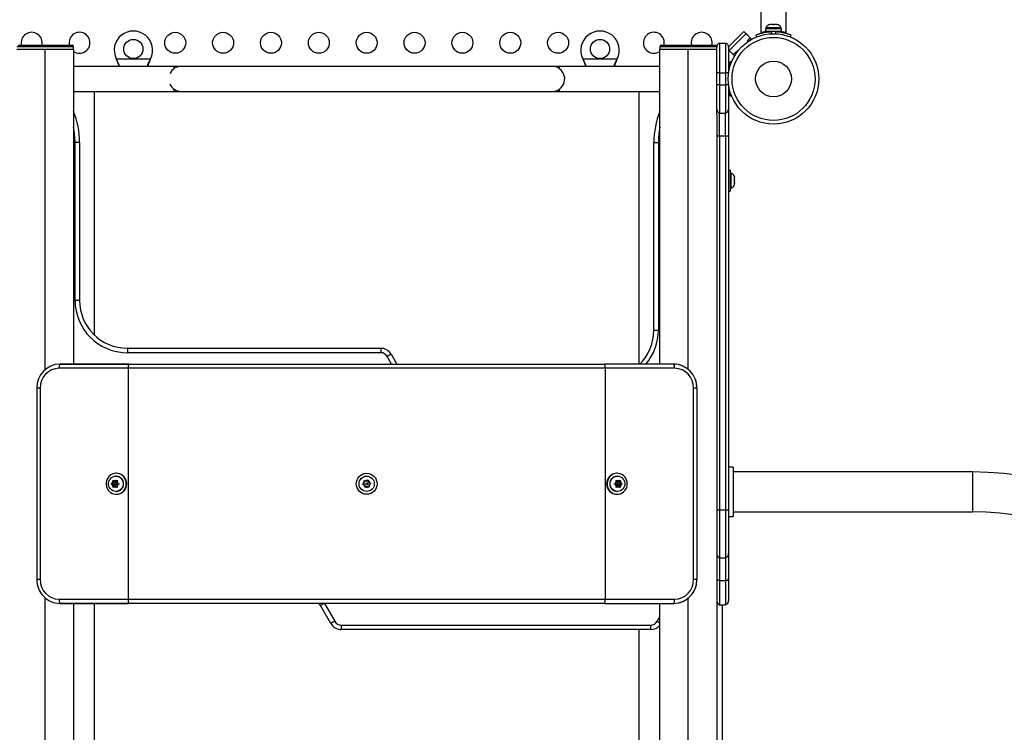
# Model space of a CAD drawing. Units: millimetres. Extents: x -25036 to 2553, y 1239 to 11019.
# Drawn here: x 2274 to 2315, y 1479 to 1508 of the extents above; entities that cross this region are included whole.
import ezdxf

# ---------------------------------------------------------------- set-up
doc = ezdxf.new("R2010")
doc.units = ezdxf.units.MM
doc.layers.add('CONTOUR', color=7, linetype='Continuous')

msp = doc.modelspace()

# ---------------------------------------------------------------- linework, layer by layer
at = {"layer": 'CONTOUR'}
for p, q in [((2304.76721, 1552.15843), (2304.76721, 1507.97093)), ((2305.81721, 1507.97093), (2305.81721, 1552.15843)), ((2304.05477, 1508.00923), (2303.41568, 1507.37014)), ((2304.05477, 1508.00923), (2304.36413, 1507.69987)), ((2304.80407, 1507.97093), (2304.76721, 1507.97093)), ((2304.95148, 1508.10931), (2304.95148, 1508.00343)), ((2305.63293, 1508.10931), (2304.95148, 1508.10931)), ((2305.63293, 1508.00343), (2304.95148, 1508.00343)), ((2304.97346, 1508.15621), (2304.97346, 1508.10931)), ((2305.61096, 1508.15621), (2304.97346, 1508.15621)), ((2304.97921, 1507.97734), (2304.97921, 1508.00343)), ((2305.10471, 1508.00343), (2305.10471, 1507.9928)), ((2305.13898, 1508.28816), (2305.1595, 1508.29681)), ((2305.17662, 1508.29681), (2305.13898, 1508.28816)), ((2305.17662, 1508.29681), (2305.1595, 1508.29681)), ((2305.26613, 1508.29681), (2305.17662, 1508.29681)), ((2305.18388, 1508.0004), (2305.21977, 1507.91166)), ((2305.26603, 1508.29681), (2305.30396, 1508.29681)), ((2305.28326, 1508.28816), (2305.26613, 1508.29681)), ((2305.30378, 1508.29681), (2305.28326, 1508.28816)), ((2305.39884, 1508.29681), (2305.30378, 1508.29681)), ((2305.36464, 1507.91166), (2305.40054, 1508.0004)), ((2305.43649, 1508.28816), (2305.39884, 1508.29681)), ((2305.39884, 1508.29681), (2305.41936, 1508.29681)), ((2305.41936, 1508.29681), (2305.43649, 1508.28816)), ((2305.43283, 1508.29681), (2305.41936, 1508.29681)), ((2305.47971, 1507.99379), (2305.47971, 1508.00343)), ((2305.61096, 1508.10931), (2305.61096, 1508.15621)), ((2305.63293, 1508.00343), (2305.63293, 1508.10931)), ((2305.81721, 1507.97093), (2305.78035, 1507.97093)), ((2303.43605, 1507.21373), (2304.14316, 1507.92084)), ((2304.14316, 1507.92084), (2304.31993, 1507.74406)), ((2304.31993, 1507.74406), (2304.18735, 1507.61148)), ((2304.18735, 1507.61148), (2304.21961, 1507.57922)), ((2304.36413, 1507.69987), (2304.28923, 1507.62497)), ((2304.59839, 1507.7811), (2304.56564, 1507.86204)), ((2306.01877, 1507.86204), (2305.98602, 1507.7811)), ((2276.04221, 1507.37055), (2273.66721, 1507.37055)), ((2273.66721, 1507.27305), (2274.85471, 1507.27305)), ((2273.66721, 1507.27305), (2276.04221, 1507.27305)), ((2273.72971, 1507.43305), (2275.97971, 1507.43305)), ((2274.85471, 1507.27305), (2276.04221, 1507.27305)), ((2274.85471, 1493.87883), (2274.85471, 1507.27305)), ((2276.04221, 1507.27305), (2276.04221, 1507.37055)), ((2276.04221, 1507.27305), (2276.04221, 1494.11055)), ((2300.54221, 1507.37055), (2300.54221, 1507.27305)), ((2302.91721, 1507.37055), (2300.54221, 1507.37055)), ((2300.54221, 1494.11055), (2300.54221, 1507.27305)), ((2300.54221, 1507.27305), (2301.72971, 1507.27305)), ((2300.54221, 1507.27305), (2302.91721, 1507.27305)), ((2300.60471, 1507.43305), (2302.85471, 1507.43305)), ((2301.72971, 1507.27305), (2302.91721, 1507.27305)), ((2301.72971, 1493.89069), (2301.72971, 1507.27305)), ((2302.91721, 1507.34628), (2302.91721, 1507.37055)), ((2302.91721, 1506.27305), (2302.91721, 1507.34628)), ((2303.04221, 1507.52305), (2303.04221, 1506.27305)), ((2303.04221, 1507.52305), (2303.29221, 1507.52305)), ((2303.29221, 1507.52305), (2303.29221, 1506.27305)), ((2303.41721, 1507.34628), (2303.41721, 1506.27305)), ((2303.41721, 1507.23258), (2303.65702, 1506.99276)), ((2303.61283, 1507.03695), (2303.43605, 1507.21373)), ((2303.74541, 1507.16954), (2303.61283, 1507.03695)), ((2303.77069, 1507.14426), (2303.74541, 1507.16954)), ((2277.83901, 1506.84159), (2277.82653, 1506.86555)), ((2277.83901, 1506.83559), (2277.82653, 1506.86555)), ((2277.82653, 1506.86555), (2279.25788, 1506.86555)), ((2277.83901, 1506.84159), (2277.83901, 1506.83559)), ((2279.25788, 1506.86555), (2279.2454, 1506.84159)), ((2279.25788, 1506.86555), (2279.2454, 1506.83559)), ((2279.2454, 1506.84159), (2279.2454, 1506.83559)), ((2297.33901, 1506.84159), (2297.32653, 1506.86555)), ((2297.33901, 1506.83559), (2297.32653, 1506.86555)), ((2297.32653, 1506.86555), (2298.75788, 1506.86555)), ((2297.33901, 1506.84159), (2297.33901, 1506.83559)), ((2298.75788, 1506.86555), (2298.7454, 1506.84159)), ((2298.75788, 1506.86555), (2298.7454, 1506.83559)), ((2298.7454, 1506.84159), (2298.7454, 1506.83559)), ((2303.48985, 1506.74961), (2303.53925, 1506.72963)), ((2303.69029, 1507.02603), (2303.65702, 1506.99276)), ((2280.22971, 1506.54805), (2276.04221, 1506.54805)), ((2280.54221, 1506.54805), (2280.22971, 1506.54805)), ((2280.22971, 1506.54805), (2280.22971, 1506.44492)), ((2296.04221, 1506.54805), (2280.54221, 1506.54805)), ((2300.04221, 1506.54805), (2296.04221, 1506.54805)), ((2300.54221, 1506.54805), (2296.35471, 1506.54805)), ((2296.35471, 1506.44491), (2296.35471, 1506.54805)), ((2302.91721, 1505.77305), (2302.91721, 1506.27305)), ((2303.04221, 1506.27305), (2302.91721, 1506.27305)), ((2303.04221, 1506.27305), (2303.04221, 1505.77305)), ((2303.04221, 1506.27305), (2303.29221, 1506.27305)), ((2303.29221, 1506.27305), (2303.29221, 1505.77305)), ((2303.41721, 1506.27305), (2303.29221, 1506.27305)), ((2303.41721, 1506.27305), (2303.41721, 1506.2607)), ((2276.04221, 1505.49805), (2280.22971, 1505.49805)), ((2276.91721, 1495.32068), (2276.91721, 1505.49805)), ((2280.22971, 1505.60119), (2280.22971, 1505.49805)), ((2280.22971, 1505.49805), (2280.54221, 1505.49805)), ((2280.54221, 1505.49805), (2296.04221, 1505.49805)), ((2296.04221, 1505.49805), (2296.35471, 1505.49805)), ((2296.35471, 1505.49805), (2296.35471, 1505.60119)), ((2296.35471, 1505.49805), (2300.54221, 1505.49805)), ((2299.66721, 1505.49805), (2299.66721, 1494.11055)), ((2302.91721, 1504.76121), (2302.91721, 1505.77305)), ((2303.04221, 1505.77305), (2302.91721, 1505.77305)), ((2303.04221, 1505.77305), (2303.04221, 1504.59454)), ((2303.04221, 1505.77305), (2303.29221, 1505.77305)), ((2303.29221, 1505.77305), (2303.29221, 1504.59454)), ((2303.41721, 1505.77305), (2303.29221, 1505.77305)), ((2303.41721, 1505.78541), (2303.41721, 1505.77305)), ((2303.41721, 1505.77305), (2303.41721, 1504.76121)), ((2303.53925, 1505.31648), (2303.48985, 1505.29649)), ((2302.91721, 1504.54064), (2302.91721, 1504.76121)), ((2303.41721, 1504.76121), (2303.41721, 1503.65173)), ((2302.91721, 1504.54064), (2302.91721, 1439.77302)), ((2303.04221, 1503.65173), (2303.04221, 1504.59454)), ((2303.04221, 1504.59454), (2303.29221, 1504.59454)), ((2303.29221, 1503.65173), (2303.29221, 1504.59454)), ((2302.91721, 1503.65173), (2303.04221, 1503.65173)), ((2303.04221, 1503.65173), (2303.04221, 1488.02305)), ((2303.04221, 1503.65173), (2303.29221, 1503.65173)), ((2303.29221, 1503.65173), (2303.29221, 1488.02305)), ((2303.29221, 1503.65173), (2303.41721, 1503.65173)), ((2303.41721, 1503.65173), (2303.41721, 1488.02305)), ((2276.10471, 1496.77305), (2276.10471, 1503.36946)), ((2276.29221, 1503.36946), (2276.10471, 1503.36946)), ((2276.29221, 1503.36946), (2276.29221, 1496.77305)), ((2300.29221, 1495.52305), (2300.29221, 1503.36946)), ((2300.29221, 1503.36946), (2300.47971, 1503.36946)), ((2300.47971, 1503.36946), (2300.47971, 1495.52305)), ((2303.47921, 1502.21055), (2303.41721, 1502.21055)), ((2303.47921, 1502.21055), (2303.47921, 1501.5444)), ((2303.52611, 1502.0918), (2303.47921, 1502.0918)), ((2303.52611, 1501.70174), (2303.52611, 1502.0918)), ((2303.65806, 1501.94069), (2303.66671, 1501.91309)), ((2303.66671, 1501.90466), (2303.65806, 1501.94069)), ((2303.65806, 1501.82355), (2303.66671, 1501.83198)), ((2303.66671, 1501.79595), (2303.65806, 1501.82355)), ((2303.66671, 1501.91309), (2303.66671, 1501.91368)), ((2303.66671, 1501.90466), (2303.66671, 1501.91309)), ((2303.66671, 1501.83198), (2303.66671, 1501.90466)), ((2303.66671, 1501.81211), (2303.66671, 1501.83198)), ((2303.66671, 1501.81211), (2303.66671, 1501.79638)), ((2303.66671, 1501.69194), (2303.66671, 1501.79595)), ((2303.47921, 1501.5444), (2303.47921, 1501.33555)), ((2303.47921, 1501.4543), (2303.52611, 1501.4543)), ((2303.52611, 1501.4543), (2303.52611, 1501.70174)), ((2303.65806, 1501.65591), (2303.66671, 1501.69194)), ((2303.66671, 1501.66434), (2303.65806, 1501.65591)), ((2303.66671, 1501.69194), (2303.66671, 1501.67812)), ((2303.66671, 1501.67812), (2303.66671, 1501.66434)), ((2303.66671, 1501.63243), (2303.66671, 1501.66434)), ((2303.41721, 1501.33555), (2303.47921, 1501.33555)), ((2276.29221, 1496.77305), (2276.10471, 1496.77305)), ((2300.29221, 1495.52305), (2300.47971, 1495.52305)), ((2278.29221, 1494.77305), (2288.87853, 1494.77305)), ((2278.29221, 1494.77305), (2278.29221, 1494.58555)), ((2288.87853, 1494.58555), (2278.29221, 1494.58555)), ((2288.87853, 1494.77305), (2288.87853, 1494.58555)), ((2289.31154, 1494.52305), (2289.14916, 1494.4293)), ((2289.33319, 1494.11055), (2289.14916, 1494.4293)), ((2289.31154, 1494.52305), (2289.5497, 1494.11055)), ((2278.35669, 1494.11055), (2275.473, 1494.11055)), ((2275.49234, 1494.11055), (2278.35669, 1494.11055)), ((2278.35669, 1494.11055), (2298.22772, 1494.11055)), ((2301.12543, 1494.11055), (2298.22772, 1494.11055)), ((2278.32433, 1493.93378), (2275.44063, 1493.93378)), ((2278.32433, 1493.93378), (2278.32433, 1484.28733)), ((2298.26008, 1493.93378), (2278.32433, 1493.93378)), ((2298.26008, 1493.93378), (2298.26008, 1484.28733)), ((2301.15779, 1493.93378), (2298.26008, 1493.93378)), ((2274.50709, 1493.11055), (2274.50709, 1485.11055)), ((2274.64548, 1493.11055), (2274.50709, 1493.11055)), ((2274.64548, 1493.11055), (2274.64548, 1485.11055)), ((2301.95294, 1485.11055), (2301.95294, 1493.11055)), ((2302.09133, 1493.11055), (2301.95294, 1493.11055)), ((2302.09133, 1493.11055), (2302.09133, 1485.11055)), ((2277.84138, 1489.54805), (2277.82533, 1489.54805)), ((2298.75909, 1489.54805), (2298.74303, 1489.54805)), ((2303.60471, 1489.8043), (2303.41721, 1489.8043)), ((2303.60471, 1489.8043), (2303.60471, 1487.7418)), ((2313.60471, 1489.60305), (2303.60471, 1489.60305)), ((2313.60471, 1489.60305), (2313.60471, 1487.94305)), ((2277.61289, 1489.11055), (2277.64218, 1489.1294)), ((2277.64218, 1489.09171), (2277.61289, 1489.11055)), ((2277.64301, 1489.11055), (2277.61289, 1489.11055)), ((2277.69372, 1489.1602), (2277.64218, 1489.1294)), ((2277.69372, 1489.0609), (2277.64218, 1489.09171)), ((2277.72608, 1489.1602), (2277.64301, 1489.11055)), ((2277.64301, 1489.11055), (2277.72608, 1489.0609)), ((2277.69372, 1489.22182), (2277.69596, 1489.25951)), ((2277.69372, 1489.1602), (2277.69372, 1489.22182)), ((2277.72608, 1489.1602), (2277.69372, 1489.1602)), ((2277.72608, 1489.0609), (2277.69372, 1489.0609)), ((2277.69372, 1489.0609), (2277.69372, 1488.99929)), ((2277.69596, 1489.25951), (2277.72525, 1489.24066)), ((2277.77678, 1489.20986), (2277.72525, 1489.24066)), ((2277.72608, 1489.24016), (2277.72608, 1489.1602)), ((2277.72608, 1489.0609), (2277.72608, 1488.98094)), ((2277.77678, 1489.20986), (2277.82832, 1489.24066)), ((2277.80915, 1489.20986), (2277.77678, 1489.20986)), ((2277.80915, 1489.14961), (2277.77678, 1489.14961)), ((2277.77678, 1489.07149), (2277.80915, 1489.07149)), ((2277.86098, 1489.24084), (2277.80915, 1489.20986)), ((2277.82533, 1489.4293), (2277.81319, 1489.4293)), ((2277.82832, 1489.24066), (2277.86209, 1489.25951)), ((2277.86209, 1489.25951), (2277.85985, 1489.22182)), ((2277.85985, 1489.1602), (2277.85985, 1489.22182)), ((2277.85985, 1489.1602), (2277.91139, 1489.1294)), ((2277.85985, 1489.0609), (2277.91139, 1489.09171)), ((2277.85985, 1489.0609), (2277.85985, 1488.99929)), ((2277.91139, 1489.1294), (2277.94516, 1489.11055)), ((2277.94516, 1489.11055), (2277.91139, 1489.09171)), ((2288.12152, 1489.08935), (2288.15159, 1489.11208)), ((2288.15624, 1489.07467), (2288.12152, 1489.08935)), ((2288.20074, 1489.14923), (2288.15159, 1489.11208)), ((2288.21298, 1489.05068), (2288.15624, 1489.07467)), ((2288.19315, 1489.21037), (2288.1885, 1489.24777)), ((2288.1885, 1489.24777), (2288.22322, 1489.23309)), ((2288.20074, 1489.14923), (2288.19315, 1489.21037)), ((2288.21298, 1489.05068), (2288.22058, 1488.98954)), ((2288.27997, 1489.2091), (2288.22322, 1489.23309)), ((2288.27997, 1489.2091), (2288.32912, 1489.24625)), ((2288.32912, 1489.24625), (2288.35919, 1489.26897)), ((2288.35919, 1489.26897), (2288.36384, 1489.23157)), ((2288.37143, 1489.17043), (2288.36384, 1489.23157)), ((2288.37143, 1489.17043), (2288.42818, 1489.14643)), ((2288.38367, 1489.07188), (2288.43282, 1489.10902)), ((2288.38367, 1489.07188), (2288.39126, 1489.01074)), ((2288.42818, 1489.14643), (2288.4629, 1489.13175)), ((2288.4629, 1489.13175), (2288.43282, 1489.10902)), ((2298.63925, 1489.11055), (2298.67303, 1489.1294)), ((2298.67303, 1489.09171), (2298.63925, 1489.11055)), ((2298.72456, 1489.1602), (2298.67303, 1489.1294)), ((2298.72456, 1489.0609), (2298.67303, 1489.09171)), ((2298.72232, 1489.25951), (2298.75609, 1489.24066)), ((2298.72456, 1489.22182), (2298.72232, 1489.25951)), ((2298.77527, 1489.20986), (2298.72343, 1489.24084)), ((2298.72456, 1489.1602), (2298.72456, 1489.22182)), ((2298.72456, 1489.0609), (2298.72456, 1488.99929)), ((2298.80763, 1489.20986), (2298.75609, 1489.24066)), ((2298.77123, 1489.4293), (2298.75909, 1489.4293)), ((2298.77527, 1489.20986), (2298.80763, 1489.20986)), ((2298.80763, 1489.14961), (2298.77527, 1489.14961)), ((2298.77527, 1489.07149), (2298.80763, 1489.07149)), ((2298.80763, 1489.20986), (2298.85917, 1489.24066)), ((2298.85833, 1489.1602), (2298.85833, 1489.24016)), ((2298.85833, 1489.1602), (2298.8907, 1489.1602)), ((2298.9414, 1489.11055), (2298.85833, 1489.1602)), ((2298.85833, 1489.0609), (2298.9414, 1489.11055)), ((2298.85833, 1488.98094), (2298.85833, 1489.0609)), ((2298.85833, 1489.0609), (2298.8907, 1489.0609)), ((2298.85917, 1489.24066), (2298.88846, 1489.25951)), ((2298.88846, 1489.25951), (2298.8907, 1489.22182)), ((2298.8907, 1489.1602), (2298.8907, 1489.22182)), ((2298.8907, 1489.1602), (2298.94223, 1489.1294)), ((2298.8907, 1489.0609), (2298.94223, 1489.09171)), ((2298.8907, 1489.0609), (2298.8907, 1488.99929)), ((2298.9414, 1489.11055), (2298.97153, 1489.11055)), ((2298.94223, 1489.1294), (2298.97153, 1489.11055)), ((2298.97153, 1489.11055), (2298.94223, 1489.09171)), ((2277.69596, 1488.9616), (2277.69372, 1488.99929)), ((2277.72525, 1488.98044), (2277.69596, 1488.9616)), ((2277.77678, 1489.01125), (2277.72525, 1488.98044)), ((2277.77678, 1489.01125), (2277.82832, 1488.98044)), ((2277.80915, 1489.01125), (2277.77678, 1489.01125)), ((2277.80915, 1489.01125), (2277.86098, 1488.98026)), ((2277.81319, 1488.7918), (2277.82533, 1488.7918)), ((2277.82533, 1488.67305), (2277.84138, 1488.67305)), ((2277.86209, 1488.9616), (2277.82832, 1488.98044)), ((2277.85985, 1488.99929), (2277.86209, 1488.9616)), ((2288.22522, 1488.95213), (2288.22058, 1488.98954)), ((2288.25529, 1488.97486), (2288.22522, 1488.95213)), ((2288.30445, 1489.01201), (2288.25529, 1488.97486)), ((2288.30445, 1489.01201), (2288.36119, 1488.98801)), ((2288.39591, 1488.97333), (2288.36119, 1488.98801)), ((2288.39126, 1489.01074), (2288.39591, 1488.97333)), ((2298.72232, 1488.9616), (2298.72456, 1488.99929)), ((2298.75609, 1488.98044), (2298.72232, 1488.9616)), ((2298.72343, 1488.98026), (2298.77527, 1489.01125)), ((2298.74303, 1488.67305), (2298.75909, 1488.67305)), ((2298.80763, 1489.01125), (2298.75609, 1488.98044)), ((2298.75909, 1488.7918), (2298.77123, 1488.7918)), ((2298.77527, 1489.01125), (2298.80763, 1489.01125)), ((2298.80763, 1489.01125), (2298.85917, 1488.98044)), ((2298.88846, 1488.9616), (2298.85917, 1488.98044)), ((2298.8907, 1488.99929), (2298.88846, 1488.9616)), ((2302.91721, 1488.02305), (2303.04221, 1488.02305)), ((2303.04221, 1488.02305), (2303.04221, 1486.02305)), ((2303.04221, 1488.02305), (2303.29221, 1488.02305)), ((2303.29221, 1488.02305), (2303.29221, 1486.02305)), ((2303.29221, 1488.02305), (2303.41721, 1488.02305)), ((2303.41721, 1488.02305), (2303.41721, 1486.19983)), ((2303.60471, 1487.94305), (2313.60471, 1487.94305)), ((2303.41721, 1487.7418), (2303.60471, 1487.7418)), ((2303.41721, 1486.19983), (2303.41721, 1485.15761)), ((2303.04221, 1486.02305), (2303.04221, 1485.06548)), ((2303.04221, 1486.02305), (2303.29221, 1486.02305)), ((2303.29221, 1486.02305), (2303.29221, 1485.06548)), ((2274.64548, 1485.11055), (2274.50709, 1485.11055)), ((2302.09133, 1485.11055), (2301.95294, 1485.11055)), ((2303.04221, 1485.06548), (2303.04221, 1484.04805)), ((2303.04221, 1485.06548), (2303.29221, 1485.06548)), ((2303.29221, 1485.06548), (2303.29221, 1484.04805)), ((2303.41721, 1485.15761), (2303.41721, 1484.22483)), ((2274.85471, 1458.72883), (2274.85471, 1484.34227)), ((2275.44063, 1484.28733), (2278.32433, 1484.28733)), ((2275.473, 1484.11055), (2278.35669, 1484.11055)), ((2278.35669, 1484.11055), (2275.49234, 1484.11055)), ((2276.04221, 1484.11055), (2276.04221, 1458.96055)), ((2276.91721, 1472.77305), (2276.91721, 1484.11055)), ((2278.32433, 1484.28733), (2298.26008, 1484.28733)), ((2298.22772, 1484.11055), (2278.35669, 1484.11055)), ((2286.5131, 1484.11055), (2286.36154, 1484.02305)), ((2286.52753, 1484.11055), (2286.95694, 1483.3668)), ((2298.22772, 1484.11055), (2301.12543, 1484.11055)), ((2298.26008, 1484.28733), (2301.15779, 1484.28733)), ((2300.54221, 1458.96055), (2300.54221, 1484.11055)), ((2301.72971, 1458.74069), (2301.72971, 1484.33042)), ((2286.79456, 1483.27305), (2286.36154, 1484.02305)), ((2303.04221, 1484.04805), (2303.29221, 1484.04805)), ((2303.16721, 1473.02074), (2303.16721, 1484.04805)), ((2286.95694, 1483.3668), (2286.79456, 1483.27305)), ((2300.42748, 1483.3668), (2300.54221, 1483.56552)), ((2300.42748, 1483.3668), (2300.54221, 1483.30056)), ((2287.22757, 1483.21055), (2300.15684, 1483.21055)), ((2287.22757, 1483.21055), (2287.22757, 1483.02305)), ((2300.15684, 1483.02305), (2287.22757, 1483.02305)), ((2299.66721, 1483.02305), (2299.66721, 1471.52305)), ((2300.15684, 1483.21055), (2300.15684, 1483.02305))]:
    msp.add_line(p, q, dxfattribs=at)
at = {"layer": 'CONTOUR', "flags": 128}
for points in [[(2277.95999, 1489.52525), (2277.8863, 1489.54347), (2277.81066, 1489.54779), (2277.73548, 1489.53805), (2277.6632, 1489.51457), (2277.59612, 1489.47811), (2277.53641, 1489.42983), (2277.48599, 1489.37129), (2277.44648, 1489.30437), (2277.41914, 1489.23122), (2277.40485, 1489.15419), (2277.40408, 1489.07576), (2277.41685, 1488.99845), (2277.44275, 1488.92474), (2277.48095, 1488.857), (2277.53021, 1488.79742), (2277.58896, 1488.74789), (2277.65531, 1488.71003), (2277.72712, 1488.68503), (2277.80208, 1488.67371), (2277.8778, 1488.67644), (2277.95183, 1488.69311), (2278.02179, 1488.72321), (2278.08544, 1488.76575), (2278.14072, 1488.81937), (2278.18587, 1488.88236), (2278.21944, 1488.95268), (2278.24033, 1489.02807), (2278.24789, 1489.10611), (2278.24186, 1489.1843), (2278.22245, 1489.26011), (2278.19028, 1489.33112), (2278.14637, 1489.39504), (2278.09214, 1489.44982), (2278.02934, 1489.49369), (2277.95999, 1489.52525)], [(2277.97604, 1489.52525), (2277.90235, 1489.54347), (2277.84138, 1489.54805)], [(2298.89374, 1488.69586), (2298.9631, 1488.72742), (2299.0259, 1488.77129), (2299.08013, 1488.82606), (2299.12403, 1488.88998), (2299.15621, 1488.96099), (2299.17562, 1489.03681), (2299.18165, 1489.11499), (2299.17409, 1489.19304), (2299.15319, 1489.26843), (2299.11963, 1489.33875), (2299.07448, 1489.40173), (2299.01919, 1489.45536), (2298.95555, 1489.4979), (2298.88558, 1489.52799), (2298.81156, 1489.54467), (2298.73584, 1489.54739), (2298.66087, 1489.53607), (2298.58906, 1489.51108), (2298.52272, 1489.47321), (2298.46397, 1489.42369), (2298.4147, 1489.3641), (2298.37651, 1489.29637), (2298.35061, 1489.22266), (2298.33784, 1489.14534), (2298.33861, 1489.06691), (2298.35289, 1488.98989), (2298.38023, 1488.91674), (2298.41975, 1488.84982), (2298.47017, 1488.79128), (2298.52988, 1488.743), (2298.59695, 1488.70653), (2298.66924, 1488.68306), (2298.74441, 1488.67332), (2298.82006, 1488.67763), (2298.89374, 1488.69586)], [(2277.81319, 1488.7918), (2277.74917, 1488.79877), (2277.68796, 1488.81936), (2277.63222, 1488.85268), (2277.58439, 1488.89727), (2277.54655, 1488.95118), (2277.52037, 1489.01205), (2277.50699, 1489.07723), (2277.50699, 1489.14387), (2277.52037, 1489.20905), (2277.54655, 1489.26993), (2277.58439, 1489.32384), (2277.63222, 1489.36843), (2277.68796, 1489.40174), (2277.74917, 1489.42234), (2277.81319, 1489.4293), (2277.8772, 1489.42234), (2277.93841, 1489.40174), (2277.99415, 1489.36843), (2278.04199, 1489.32384), (2278.07982, 1489.26993), (2278.106, 1489.20905), (2278.11938, 1489.14387), (2278.11938, 1489.07723), (2278.106, 1489.01205), (2278.07982, 1488.95118), (2278.04199, 1488.89727), (2277.99415, 1488.85268), (2277.93841, 1488.81936), (2277.8772, 1488.79877), (2277.81319, 1488.7918)], [(2298.77123, 1488.7918), (2298.70722, 1488.79877), (2298.646, 1488.81936), (2298.59026, 1488.85268), (2298.54243, 1488.89727), (2298.50459, 1488.95118), (2298.47842, 1489.01205), (2298.46503, 1489.07723), (2298.46503, 1489.14387), (2298.47842, 1489.20905), (2298.50459, 1489.26993), (2298.54243, 1489.32384), (2298.59026, 1489.36843), (2298.646, 1489.40174), (2298.70722, 1489.42234), (2298.77123, 1489.4293), (2298.83524, 1489.42234), (2298.89645, 1489.40174), (2298.9522, 1489.36843), (2299.00003, 1489.32384), (2299.03786, 1489.26993), (2299.06404, 1489.20905), (2299.07742, 1489.14387), (2299.07742, 1489.07723), (2299.06404, 1489.01205), (2299.03786, 1488.95118), (2299.00003, 1488.89727), (2298.9522, 1488.85268), (2298.89645, 1488.81936), (2298.83524, 1488.79877), (2298.77123, 1488.7918)], [(2302.91721, 1485.15761), (2302.91942, 1485.14264), (2302.92602, 1485.12801), (2302.93683, 1485.11409), (2302.95161, 1485.10119), (2302.97001, 1485.08963), (2302.9916, 1485.07967), (2303.01585, 1485.07156), (2303.04221, 1485.06548)], [(2303.29221, 1485.06548), (2303.31856, 1485.07156), (2303.34282, 1485.07967), (2303.3644, 1485.08963), (2303.3828, 1485.10119), (2303.39758, 1485.11409), (2303.4084, 1485.12801), (2303.41499, 1485.14264), (2303.41721, 1485.15761)], [(2286.36154, 1484.02305), (2286.32521, 1484.07743), (2286.29744, 1484.11055)]]:
    msp.add_lwpolyline(points, dxfattribs=at)
at = {"layer": 'CONTOUR'}
for centre, radius in [((2280.29221, 1507.53343), 0.4375), ((2282.29221, 1507.53343), 0.4375), ((2284.29221, 1507.53343), 0.4375), ((2286.29221, 1507.53343), 0.4375), ((2288.29221, 1507.53343), 0.4375), ((2290.29221, 1507.53343), 0.4375), ((2292.29221, 1507.53343), 0.4375), ((2294.29221, 1507.53343), 0.4375), ((2296.29221, 1507.53343), 0.4375), ((2278.54221, 1507.27305), 0.4), ((2298.04221, 1507.27305), 0.4), ((2305.29221, 1506.02305), 1.89), ((2305.29221, 1506.02305), 1.73415), ((2305.29221, 1506.02305), 0.74728), ((2288.29221, 1489.11055), 0.4375), ((2277.77644, 1489.11139), 0.03822), ((2288.29221, 1489.11055), 0.31875), ((2288.29221, 1489.11055), 0.03906), ((2298.80728, 1489.11139), 0.03822)]:
    msp.add_circle(centre, radius, dxfattribs=at)
for centre, radius, start, end in [((2274.29221, 1507.53343), 0.4375, 346.73582, 193.26418), ((2276.29221, 1507.53343), 0.4375, 270, 193.26418), ((2278.54221, 1507.22305), 0.8, 333.456637, 206.543363), ((2298.04221, 1507.22305), 0.8, 333.456637, 206.543363), ((2300.29221, 1507.53343), 0.4375, 346.73582, 270), ((2302.29221, 1507.53343), 0.4375, 346.73582, 193.26418), ((2305.20325, 1508.04822), 0.2539, 101.741076, 154.829342), ((2305.29221, 1506.06593), 1.9375, 86.794751, 93.205249), ((2305.38117, 1508.04822), 0.2539, 25.170658, 78.258924), ((2275.97971, 1507.37055), 0.0625, 0, 90), ((2276.29221, 1507.53343), 0.4375, 235.150095, 270), ((2300.29221, 1507.53343), 0.4375, 270, 304.849905), ((2300.60471, 1507.37055), 0.0625, 90, 180), ((2302.85471, 1507.37055), 0.0625, 0, 90), ((2303.10471, 1507.34628), 0.1875, 109.471221, 180), ((2303.22971, 1507.34628), 0.1875, 0, 70.528779), ((2280.54221, 1506.02305), 0.525, 90, 154.791235), ((2296.04221, 1506.02305), 0.525, 25.208569, 90), ((2296.04221, 1506.02305), 0.525, 306.529607, 24.302268), ((2280.54221, 1506.02305), 0.525, 205.208765, 270), ((2296.04221, 1506.02305), 0.525, 270, 306.903211), ((2272.79221, 1503.36946), 3.5, 0, 21.786789), ((2303.79221, 1503.36946), 3.5, 158.213211, 180), ((2303.09502, 1504.76436), 0.17784, 181.014484, 252.725312), ((2303.2394, 1504.76436), 0.17784, 287.274688, 358.985516), ((2272.79221, 1503.36946), 3.3125, 0, 11.147691), ((2303.79221, 1503.36946), 3.3125, 168.852309, 180), ((2303.41812, 1501.86201), 0.2539, 11.741076, 64.829342), ((2303.41812, 1501.68409), 0.2539, 295.170658, 348.258924), ((2278.29221, 1496.77305), 2.1875, 180, 270), ((2278.29221, 1496.77305), 2, 180, 270), ((2298.29221, 1495.52305), 2, 315.069382, 0), ((2298.29221, 1495.52305), 2.1875, 319.780749, 0), ((2288.87853, 1494.27305), 0.5, 30, 90), ((2288.87853, 1494.27305), 0.3125, 30, 90), ((2275.49084, 1493.12683), 0.98388, 91.039161, 180.948163), ((2275.80346, 1493.9587), 0.36368, 155.321018, 183.93001), ((2278.68716, 1493.9587), 0.36368, 155.321018, 183.93001), ((2297.89725, 1493.9587), 0.36368, 356.06999, 24.678982), ((2301.10857, 1493.12779), 0.98291, 358.995283, 89.017392), ((2301.10758, 1493.12683), 0.98388, 359.051837, 88.960839), ((2300.79496, 1493.9587), 0.36368, 356.06999, 24.678982), ((2275.45492, 1493.12435), 0.80955, 91.010899, 180.976426), ((2301.14351, 1493.12435), 0.80955, 359.023574, 88.989101), ((2277.82721, 1489.11203), 0.4392, 271.848541, 70.192898), ((2298.75435, 1489.11055), 0.43765, 91.481334, 268.518666), ((2313.60471, 1476.71055), 12.8925, 270, 90), ((2277.78278, 1489.11157), 0.14173, 128.933558, 172.772764), ((2277.78278, 1489.10954), 0.14173, 187.227236, 231.066442), ((2277.77678, 1489.11957), 0.13161, 66.945779, 113.054221), ((2277.80806, 1489.11055), 0.03908, 271.599501, 88.400499), ((2277.81675, 1489.11055), 0.31887, 271.540723, 88.459277), ((2277.77079, 1489.11157), 0.14173, 7.227236, 51.066442), ((2277.77079, 1489.10954), 0.14173, 308.933558, 352.772764), ((2288.29221, 1489.11055), 0.14062, 134.781725, 179.377595), ((2288.29221, 1489.11055), 0.14063, 194.781725, 239.377595), ((2288.29221, 1489.11055), 0.14063, 74.781725, 119.377595), ((2288.29221, 1489.11055), 0.14063, 14.781725, 59.377595), ((2288.29221, 1489.11055), 0.14062, 314.781725, 359.377595), ((2298.76766, 1489.11055), 0.31887, 91.540723, 268.459277), ((2298.81363, 1489.11157), 0.14173, 128.933558, 172.772764), ((2298.81363, 1489.10954), 0.14173, 187.227236, 231.066442), ((2298.77636, 1489.11055), 0.03908, 91.599501, 268.400499), ((2298.80763, 1489.11957), 0.13161, 66.945779, 113.054221), ((2298.80163, 1489.11157), 0.14173, 7.227236, 51.066442), ((2298.80163, 1489.10954), 0.14173, 308.933558, 352.772764), ((2277.77678, 1489.10154), 0.13161, 246.945779, 293.054221), ((2288.29221, 1489.11055), 0.14063, 254.781725, 299.377595), ((2298.80763, 1489.10154), 0.13161, 246.945779, 293.054221), ((2313.60471, 1476.71055), 11.2325, 270, 90), ((2303.10471, 1486.19983), 0.1875, 180, 250.528779), ((2303.22971, 1486.19983), 0.1875, 289.471221, 0), ((2275.48985, 1485.09332), 0.98291, 178.995283, 269.017392), ((2275.45492, 1485.09676), 0.80955, 179.023574, 268.989101), ((2301.10758, 1485.09427), 0.98388, 271.039161, 0.948163), ((2301.10857, 1485.09332), 0.98291, 270.982608, 1.004717), ((2301.14351, 1485.09676), 0.80955, 271.010899, 0.976426), ((2275.80346, 1484.2624), 0.36368, 176.06999, 204.678982), ((2278.68716, 1484.2624), 0.36368, 176.06999, 204.678982), ((2297.89725, 1484.2624), 0.36368, 335.321018, 3.93001), ((2300.79496, 1484.2624), 0.36368, 335.321018, 3.93001), ((2303.10471, 1484.22483), 0.1875, 180, 250.528779), ((2303.22971, 1484.22483), 0.1875, 289.471221, 0), ((2287.22757, 1483.52305), 0.5, 210, 270), ((2287.22757, 1483.52305), 0.3125, 210, 270), ((2300.15684, 1483.52305), 0.3125, 270, 330), ((2300.15684, 1483.52305), 0.5, 270, 320.419123)]:
    msp.add_arc(centre, radius, start, end, dxfattribs=at)
for points, knots in [([(2304.56564, 1507.86204), (2304.56719, 1507.86267), (2304.57032, 1507.86395), (2304.5956, 1507.87399), (2304.63591, 1507.88912), (2304.69116, 1507.90824), (2304.76077, 1507.92967), (2304.84139, 1507.95097), (2304.93225, 1507.97042), (2305.0457, 1507.98947), (2305.13219, 1507.99631), (2305.18388, 1508.0004)], [0, 0, 0, 0, 0.1046308, 0.21229052, 0.31692305, 0.42461393, 0.52873339, 0.6359768, 0.73828824, 0.84359296, 1, 1, 1, 1]), ([(2304.80407, 1507.97093), (2304.82606, 1507.97642), (2304.86122, 1507.98518), (2304.91893, 1507.99764), (2304.94871, 1508.00256), (2304.95514, 1508.00362)], [0, 0, 0, 0, 0.567197445, 0.906534575, 1, 1, 1, 1]), ([(2305.40054, 1508.0004), (2305.43545, 1507.99787), (2305.50525, 1507.99282), (2305.6069, 1507.97854), (2305.7023, 1507.96027), (2305.78821, 1507.93949), (2305.86198, 1507.91819), (2305.92308, 1507.89814), (2305.96976, 1507.88129), (2306.00931, 1507.86593), (2306.01519, 1507.86351), (2306.01877, 1507.86204)], [0, 0, 0, 0, 0.10582577, 0.211617433, 0.317609301, 0.42359785, 0.526790603, 0.629992747, 0.734229797, 0.838470921, 1, 1, 1, 1]), ([(2305.62927, 1508.00362), (2305.6365, 1508.00242), (2305.6672, 1507.9973), (2305.71127, 1507.9877), (2305.75407, 1507.97771), (2305.77307, 1507.97281), (2305.78035, 1507.97093)], [0, 0, 0, 0, 0.10523983, 0.44670283, 0.78813755, 1, 1, 1, 1]), ([(2277.96731, 1506.54805), (2277.96465, 1506.55593), (2277.94875, 1506.60286), (2277.90803, 1506.70125), (2277.86356, 1506.79167), (2277.83901, 1506.84159)], [0, 0, 0, 0, 0.08283304, 0.4936263, 1, 1, 1, 1]), ([(2277.94366, 1506.54805), (2277.93896, 1506.5634), (2277.92302, 1506.61547), (2277.88794, 1506.71184), (2277.85599, 1506.79266), (2277.83901, 1506.83559)], [0, 0, 0, 0, 0.16381387, 0.55580425, 1, 1, 1, 1]), ([(2279.2454, 1506.84159), (2279.22265, 1506.79614), (2279.17758, 1506.70611), (2279.13634, 1506.60532), (2279.12049, 1506.55563), (2279.11808, 1506.54805)], [0, 0, 0, 0, 0.46356761, 0.91819349, 1, 1, 1, 1]), ([(2279.2454, 1506.83559), (2279.22203, 1506.77824), (2279.18252, 1506.68128), (2279.15357, 1506.58669), (2279.14174, 1506.54805)], [0, 0, 0, 0, 0.59156293, 1, 1, 1, 1]), ([(2297.46731, 1506.54805), (2297.46465, 1506.55593), (2297.44875, 1506.60286), (2297.40803, 1506.70125), (2297.36356, 1506.79167), (2297.33901, 1506.84159)], [0, 0, 0, 0, 0.08283304, 0.4936263, 1, 1, 1, 1]), ([(2297.44366, 1506.54805), (2297.43896, 1506.5634), (2297.42302, 1506.61547), (2297.38794, 1506.71184), (2297.35599, 1506.79266), (2297.33901, 1506.83559)], [0, 0, 0, 0, 0.16381387, 0.55580425, 1, 1, 1, 1]), ([(2298.7454, 1506.84159), (2298.72265, 1506.79614), (2298.67758, 1506.70611), (2298.63634, 1506.60532), (2298.62049, 1506.55563), (2298.61808, 1506.54805)], [0, 0, 0, 0, 0.46356761, 0.91819349, 1, 1, 1, 1]), ([(2298.7454, 1506.83559), (2298.72203, 1506.77824), (2298.68252, 1506.68128), (2298.65357, 1506.58669), (2298.64174, 1506.54805)], [0, 0, 0, 0, 0.59156293, 1, 1, 1, 1]), ([(2303.41721, 1506.53364), (2303.42268, 1506.55327), (2303.43513, 1506.59797), (2303.45375, 1506.6537), (2303.4706, 1506.70066), (2303.48596, 1506.74014), (2303.48838, 1506.74603), (2303.48985, 1506.74961)], [0, 0, 0, 0, 0.145949341, 0.332209081, 0.520336624, 0.70847152, 1, 1, 1, 1]), ([(2303.48985, 1505.29649), (2303.48922, 1505.29803), (2303.48794, 1505.30115), (2303.47791, 1505.32649), (2303.46276, 1505.3666), (2303.44368, 1505.42261), (2303.4276, 1505.4724), (2303.41893, 1505.50609), (2303.41721, 1505.5128)], [0, 0, 0, 0, 0.188649697, 0.382760556, 0.571413369, 0.765580415, 0.953308162, 1, 1, 1, 1])]:
    msp.add_open_spline(points, degree=3, knots=knots, dxfattribs=at)

doc.saveas('drawing.dxf')
